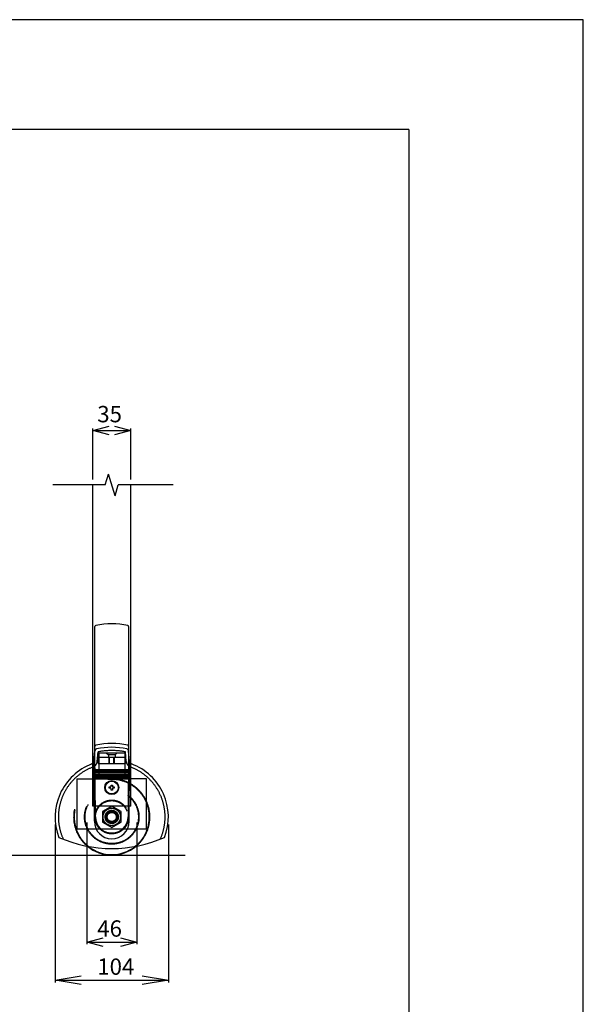
# Model space of a CAD drawing. Extents: x -2 to 21721, y -761 to 14582.
# Drawn here: x 19132 to 21721, y 10059 to 14582 of the extents above; entities that cross this region are included whole.
import ezdxf

# ---------------------------------------------------------------- set-up
doc = ezdxf.new("R2010")
doc.units = 0
doc.header["$LTSCALE"] = 70
doc.linetypes.add('DASHED2_18', pattern=[9.525, 6.35, -3.175])
for name, color, linetype in [('_0-0_0', 7, 'CONTINUOUS'), ('_0-1_LAYER_1', 7, 'CONTINUOUS'), ('_0-2_LAYER_2', 7, 'CONTINUOUS')]:
    doc.layers.add(name, color=color, linetype=linetype)
doc.styles.get("Standard").update_dxf_attribs({"font": 'txt', "bigfont": 'bigfont.shx'})

msp = doc.modelspace()

# ---------------------------------------------------------------- linework, layer by layer
at = {"layer": '_0-0_0', "color": 7, "linetype": 'Continuous'}
for p, q in [((21720.7, 14582), (-2.4, 14582)), ((21720.7, -761), (21720.7, 14582))]:
    msp.add_line(p, q, dxfattribs=at)
at = {"layer": '_0-0_0', "color": 3, "linetype": 'Continuous'}
for q in [(772.6, 14078.3), (20920, 388.4)]:
    msp.add_line((20920, 14078.3), q, dxfattribs=at)
at = {"layer": '_0-1_LAYER_1', "color": 7, "linetype": 'Continuous'}
for p, q in [((19525, 12445), (19540, 12495)), ((19570, 12395), (19540, 12495)), ((19525, 12445), (19284.4, 12445)), ((19467.5, 11177), (19467.5, 12445)), ((19570, 12395), (19585, 12445)), ((19836.6, 12445), (19585, 12445)), ((19642.5, 11177), (19642.5, 12445)), ((19477.5, 11222.3), (19477.5, 11794.4)), ((19632.5, 11794.4), (19632.5, 11222.3)), ((19473.4, 11176.1), (19477.6, 11223.5)), ((19480, 10920), (19477.6, 11222.5)), ((19632.4, 11222.5), (19630, 10920)), ((19636.6, 11176.1), (19632.4, 11223.5)), ((19475, 10900), (19473.4, 11177.6)), ((19635, 10900), (19636.6, 11177.6)), ((19478.2, 11138.5), (19631.3, 11138.5)), ((19478.3, 11135), (19631.2, 11135)), ((19478.3, 11128.5), (19631.4, 11128.5)), ((19478.3, 11125), (19631.3, 11125)), ((19478.4, 11118.5), (19631.4, 11118.5)), ((19478.4, 11115), (19631.4, 11115)), ((19478.5, 11108.5), (19631.5, 11108.5)), ((19478.5, 11105), (19631.5, 11105)), ((19478.6, 11098.5), (19631.4, 11098.5)), ((19478.6, 11095), (19631.4, 11095)), ((19543.8, 11052), (19543.8, 11058)), ((19543.8, 11058), (19549.5, 11058)), ((19549.5, 11052), (19543.8, 11052)), ((19552, 11060.5), (19552, 11066.3)), ((19552, 11066.3), (19558, 11066.3)), ((19552, 11043.8), (19552, 11049.5)), ((19558, 11043.8), (19552, 11043.8)), ((19558, 11066.3), (19558, 11060.5)), ((19558, 11049.5), (19558, 11043.8)), ((19560.5, 11058), (19566.3, 11058)), ((19566.3, 11052), (19560.5, 11052)), ((19566.3, 11058), (19566.3, 11052)), ((15591.6, 10745), (19891.6, 10745))]:
    msp.add_line(p, q, dxfattribs=at)
at = {"layer": '_0-1_LAYER_1', "color": 7, "linetype": 'DASHED2_18'}
for p, q in [((19488.3, 11174.8), (19492.2, 11218.8)), ((19621.7, 11174.8), (19617.8, 11218.8)), ((19467.5, 10970), (19467.5, 11177)), ((19492.5, 11195), (19617.5, 11195)), ((19492.5, 11195), (19492.5, 11165)), ((19495, 11215), (19615, 11215)), ((19495, 11215), (19495, 11095)), ((19530, 11215), (19540, 11205)), ((19570, 11205), (19540, 11205)), ((19540, 11205), (19540, 11195)), ((19542.5, 11165), (19542.5, 11195)), ((19545, 11165), (19545, 11195)), ((19565, 11165), (19565, 11195)), ((19567.5, 11165), (19567.5, 11195)), ((19580, 11215), (19570, 11205)), ((19570, 11205), (19570, 11195)), ((19615, 11215), (19615, 11095)), ((19617.5, 11195), (19617.5, 11165)), ((19642.5, 10970), (19642.5, 11177)), ((19492.5, 11165), (19617.5, 11165)), ((19395, 11095), (19395, 10865)), ((19395, 11095), (19495, 11095)), ((19715, 11095), (19615, 11095)), ((19715, 10865), (19715, 11095)), ((19642.5, 10970), (19467.5, 10970)), ((19555, 10969.1), (19512.5, 10944.5)), ((19512.5, 10944.5), (19512.5, 10895.5)), ((19597.5, 10944.5), (19555, 10969.1)), ((19597.5, 10895.5), (19597.5, 10944.5)), ((19395, 10865), (19715, 10865)), ((19512.5, 10895.5), (19555, 10870.9)), ((19555, 10870.9), (19597.5, 10895.5))]:
    msp.add_line(p, q, dxfattribs=at)
at = {"layer": '_0-1_LAYER_1', "color": 7, "linetype": 'Continuous'}
for radius in [32.5, 29.5]:
    msp.add_circle((19555, 11055), radius, dxfattribs=at)
at = {"layer": '_0-1_LAYER_1', "color": 7, "linetype": 'DASHED2_18'}
for radius in [125, 122.5, 77.5, 75, 41.2, 40, 30.5, 25, 21]:
    msp.add_circle((19555, 10920), radius, dxfattribs=at)
at = {"layer": '_0-1_LAYER_1', "color": 7, "linetype": 'Continuous'}
for centre, radius, start, end in [((19555, 11472.5), 335, 77.3088, 102.6912), ((19482.5, 11794.4), 5, 102.6912, 180), ((19627.5, 11794.4), 5, 0, 77.3088), ((19482.5, 11244.4), 5, 102.6912, 180), ((19487.6, 11222.6), 10, 102.5643, 180.4613), ((19555, 10922.5), 335, 77.3088, 102.6912), ((19555, 10920), 320, 77.4357, 102.5643), ((19622.4, 11222.6), 10, 359.5387, 77.4357), ((19627.5, 11244.4), 5, 0, 77.3088), ((19458.4, 11177.5), 15, 290.5609, 354.8748), ((19651.6, 11177.5), 15, 185.1252, 249.4391), ((19555, 10920), 260, 110.5609, 201.1519), ((19555, 10920), 260, 338.8481, 69.4391), ((19549.5, 11060.5), 2.5, 270, 0), ((19549.5, 11049.5), 2.5, 0, 90), ((19560.5, 11060.5), 2.5, 180, 270), ((19560.5, 11049.5), 2.5, 90, 180), ((19555, 10900), 80, 180, 0), ((19555, 10920), 75, 180, 0), ((19555, 11375), 600, 246.1628, 293.8372), ((19555, 10920), 175, 230.2005, 309.7995), ((19555, 10920), 172.5, 231.7168, 308.2832)]:
    msp.add_arc(centre, radius, start, end, dxfattribs=at)
at = {"layer": '_0-1_LAYER_1', "color": 7, "linetype": 'DASHED2_18'}
for centre, radius, start, end in [((19555, 10905), 320, 78.6903, 101.3097), ((19458.4, 11177.5), 30, 290.5609, 354.8748), ((19651.6, 11177.5), 30, 185.1252, 249.4391), ((19555, 10920), 245, 110.5609, 204.6396), ((19555, 10920), 245, 335.3604, 69.4391), ((19555, 10920), 175, 309.7995, 230.2005), ((19555, 10920), 172.5, 308.2832, 231.7168), ((19555, 10920), 172.5, 308.2832, 231.7168)]:
    msp.add_arc(centre, radius, start, end, dxfattribs=at)
at = {"layer": '_0-2_LAYER_2', "color": 7, "linetype": 'Continuous'}
for p, q in [((19467.5, 12695), (19542.5, 12715.1)), ((19567.5, 12715.1), (19642.5, 12695)), ((19467.5, 12470), (19467.5, 12705)), ((19542.5, 12674.9), (19467.5, 12695)), ((19467.5, 12695), (19642.5, 12695)), ((19642.5, 12695), (19567.5, 12674.9)), ((19642.5, 12470), (19642.5, 12705)), ((19295, 10885), (19295, 10160)), ((19440, 10895), (19440, 10335)), ((19670, 10895), (19670, 10335)), ((19815, 10885), (19815, 10160)), ((19440, 10345), (19515, 10365.1)), ((19595, 10365.1), (19670, 10345)), ((19440, 10345), (19670, 10345)), ((19515, 10324.9), (19440, 10345)), ((19670, 10345), (19595, 10324.9)), ((19295, 10170), (19415, 10190.1)), ((19695, 10190.1), (19815, 10170)), ((19415, 10149.9), (19295, 10170)), ((19295, 10170), (19815, 10170)), ((19815, 10170), (19695, 10149.9))]:
    msp.add_line(p, q, dxfattribs=at)

# ---------------------------------------------------------------- texts
at = {"layer": '_0-2_LAYER_2', "color": 7}
for s, p in [('35', (19488.3, 12732.8)), ('46', (19488.3, 10370)), ('104', (19488.3, 10195))]:
    msp.add_text(s, height=75, dxfattribs=at).set_placement(p)

doc.saveas('drawing.dxf')
